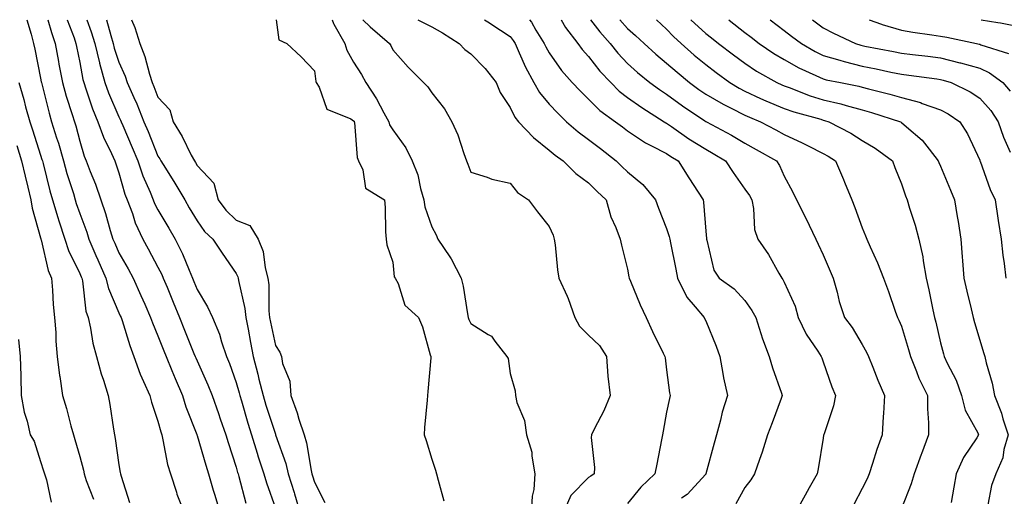
# Model space of a CAD drawing. Units: inches. Extents: x 957923 to 960563, y 7268858 to 7271498.
# Drawn here: x 960183 to 960434, y 7271376 to 7271498 of the extents above; entities that cross this region are included whole.
import ezdxf

# ---------------------------------------------------------------- set-up
doc = ezdxf.new("R2010")
doc.units = ezdxf.units.IN
doc.header["$MEASUREMENT"] = 0
doc.layers.add('Contour_95797268', color=7, linetype='Continuous', true_color=0xe9d9bd)

msp = doc.modelspace()

# ---------------------------------------------------------------- linework, layer by layer
at = {"layer": 'Contour_95797268'}
for points in [[(960184.55, 7271498, 3137), (960185.65, 7271494.32, 3137), (960186.24, 7271491.92, 3137), (960186.57, 7271490.44, 3137), (960188.05, 7271483.08, 3137), (960188.24, 7271482.11, 3137), (960188.26, 7271481.92, 3137), (960188.35, 7271481.62, 3137), (960190.23, 7271474.1, 3137), (960190.87, 7271471.92, 3137), (960192.14, 7271467.83, 3137), (960192.6, 7271466.47, 3137), (960193.9, 7271461.92, 3137), (960194.8, 7271458.67, 3137), (960196.43, 7271453.54, 3137), (960196.91, 7271451.92, 3137), (960197.17, 7271451.04, 3137), (960198.05, 7271448.49, 3137), (960199.84, 7271443.71, 3137), (960200.38, 7271441.92, 3137), (960202.2, 7271437.77, 3137), (960202.72, 7271436.59, 3137), (960204.77, 7271431.92, 3137), (960205.39, 7271429.26, 3137), (960208.05, 7271423.12, 3137), (960208.43, 7271422.3, 3137), (960208.61, 7271421.92, 3137), (960208.89, 7271421.08, 3137), (960210.83, 7271414.7, 3137), (960211.91, 7271411.92, 3137), (960213.51, 7271407.38, 3137), (960214.4, 7271405.57, 3137), (960215.98, 7271401.92, 3137), (960216.36, 7271400.23, 3137), (960218.05, 7271395.42, 3137), (960218.76, 7271392.63, 3137), (960219.01, 7271391.92, 3137), (960219.34, 7271390.63, 3137), (960220.47, 7271384.34, 3137), (960221.23, 7271381.92, 3137), (960222.75, 7271377.22, 3137), (960222.86, 7271376.73, 3137), (960224.85, 7271371.92, 3137)], [(960189.93, 7271498, 3138), (960190.82, 7271494.69, 3138), (960191.76, 7271491.92, 3138), (960192.63, 7271487.34, 3138), (960192.76, 7271486.63, 3138), (960193.67, 7271481.92, 3138), (960194.61, 7271478.48, 3138), (960196.16, 7271473.81, 3138), (960196.72, 7271471.92, 3138), (960197.03, 7271470.9, 3138), (960198.05, 7271466.96, 3138), (960199.21, 7271463.08, 3138), (960199.73, 7271461.92, 3138), (960200.75, 7271459.22, 3138), (960202.06, 7271455.93, 3138), (960203.46, 7271451.92, 3138), (960204.63, 7271448.5, 3138), (960205.84, 7271444.13, 3138), (960206.53, 7271441.92, 3138), (960206.99, 7271440.86, 3138), (960208.05, 7271438.45, 3138), (960210.43, 7271434.3, 3138), (960211.69, 7271431.92, 3138), (960213.68, 7271427.55, 3138), (960214.69, 7271425.28, 3138), (960216.18, 7271421.92, 3138), (960216.66, 7271420.53, 3138), (960218.05, 7271417.23, 3138), (960219.52, 7271413.39, 3138), (960220.12, 7271411.92, 3138), (960221.59, 7271408.38, 3138), (960222.42, 7271406.3, 3138), (960224.35, 7271401.92, 3138), (960225.21, 7271399.08, 3138), (960227.95, 7271392.02, 3138), (960227.98, 7271391.92, 3138), (960228, 7271391.87, 3138), (960228.05, 7271391.73, 3138), (960230.28, 7271384.15, 3138), (960230.97, 7271381.92, 3138), (960232.2, 7271377.77, 3138), (960232.59, 7271376.46, 3138), (960233.93, 7271371.92, 3138)], [(960194.89, 7271498, 3139), (960196.6, 7271493.37, 3139), (960197.09, 7271491.92, 3139), (960197.24, 7271491.11, 3139), (960198.05, 7271487.02, 3139), (960198.84, 7271482.71, 3139), (960199.07, 7271481.92, 3139), (960199.64, 7271480.33, 3139), (960201.34, 7271475.21, 3139), (960202.66, 7271471.92, 3139), (960204.1, 7271467.97, 3139), (960206.21, 7271463.76, 3139), (960207.03, 7271461.92, 3139), (960207.31, 7271461.18, 3139), (960208.05, 7271458.89, 3139), (960209.58, 7271453.45, 3139), (960210.19, 7271451.92, 3139), (960211.51, 7271448.46, 3139), (960212.25, 7271446.12, 3139), (960214.21, 7271441.92, 3139), (960215.59, 7271439.46, 3139), (960218.05, 7271434.71, 3139), (960219, 7271432.87, 3139), (960219.41, 7271431.92, 3139), (960220.37, 7271429.6, 3139), (960221.97, 7271425.84, 3139), (960223.54, 7271421.92, 3139), (960224.81, 7271418.68, 3139), (960227.26, 7271412.71, 3139), (960227.58, 7271411.92, 3139), (960227.72, 7271411.59, 3139), (960228.05, 7271410.85, 3139), (960230.83, 7271404.7, 3139), (960231.91, 7271401.92, 3139), (960233.49, 7271397.36, 3139), (960233.97, 7271396, 3139), (960235.41, 7271391.92, 3139), (960236.03, 7271389.9, 3139), (960238.05, 7271383.65, 3139), (960238.42, 7271382.29, 3139), (960238.54, 7271381.92, 3139), (960238.74, 7271381.23, 3139), (960240.54, 7271374.41, 3139)], [(960199.89, 7271498, 3140), (960201.02, 7271494.89, 3140), (960201.9, 7271491.92, 3140), (960203.08, 7271486.95, 3140), (960203.11, 7271486.86, 3140), (960204.46, 7271481.92, 3140), (960205.41, 7271479.28, 3140), (960208.05, 7271473.2, 3140), (960208.46, 7271472.33, 3140), (960208.62, 7271471.92, 3140), (960209.05, 7271470.92, 3140), (960211.49, 7271465.36, 3140), (960212.89, 7271461.92, 3140), (960214.19, 7271458.06, 3140), (960216.06, 7271453.91, 3140), (960216.85, 7271451.92, 3140), (960217.18, 7271451.05, 3140), (960218.05, 7271449.39, 3140), (960220.83, 7271444.7, 3140), (960222.46, 7271441.92, 3140), (960224.29, 7271438.16, 3140), (960226.02, 7271433.95, 3140), (960226.91, 7271431.92, 3140), (960227.24, 7271431.11, 3140), (960228.05, 7271429.06, 3140), (960230.75, 7271424.62, 3140), (960231.96, 7271421.92, 3140), (960233.79, 7271417.66, 3140), (960234.29, 7271415.68, 3140), (960235.55, 7271411.92, 3140), (960236.3, 7271410.17, 3140), (960238.05, 7271405.27, 3140), (960238.79, 7271402.66, 3140), (960238.98, 7271401.92, 3140), (960239.39, 7271400.58, 3140), (960241.05, 7271394.92, 3140), (960241.99, 7271391.92, 3140), (960243.37, 7271387.24, 3140), (960243.69, 7271386.28, 3140), (960245.07, 7271381.92, 3140), (960245.76, 7271379.63, 3140), (960248.05, 7271373.19, 3140)], [(960204.94, 7271498, 3141), (960205.98, 7271493.99, 3141), (960206.59, 7271491.92, 3141), (960206.88, 7271490.75, 3141), (960208.05, 7271487.13, 3141), (960209.67, 7271483.54, 3141), (960210.2, 7271481.92, 3141), (960211.88, 7271478.09, 3141), (960212.62, 7271476.49, 3141), (960214.46, 7271471.92, 3141), (960215.53, 7271469.4, 3141), (960218.05, 7271463.13, 3141), (960218.53, 7271462.4, 3141), (960218.78, 7271461.92, 3141), (960219.95, 7271460.02, 3141), (960222.33, 7271456.2, 3141), (960224.9, 7271451.92, 3141), (960226.07, 7271449.94, 3141), (960228.05, 7271446.56, 3141), (960229.98, 7271443.85, 3141), (960232.04, 7271441.92, 3141), (960234.43, 7271438.3, 3141), (960238.05, 7271433.12, 3141), (960238.45, 7271432.32, 3141), (960238.56, 7271431.92, 3141), (960238.64, 7271431.33, 3141), (960240.29, 7271424.16, 3141), (960240.52, 7271421.92, 3141), (960241.09, 7271418.88, 3141), (960241.67, 7271415.54, 3141), (960242.37, 7271411.92, 3141), (960243.56, 7271407.43, 3141), (960243.86, 7271406.11, 3141), (960244.91, 7271401.92, 3141), (960245.64, 7271399.51, 3141), (960248.05, 7271392.04, 3141), (960248.08, 7271391.95, 3141), (960248.1, 7271391.92, 3141), (960248.11, 7271391.86, 3141), (960250.71, 7271384.58, 3141), (960251.35, 7271381.92, 3141), (960252.82, 7271377.15, 3141), (960252.93, 7271376.8, 3141), (960254.42, 7271371.92, 3141)], [(960211.27, 7271498, 3142), (960212.17, 7271496.04, 3142), (960213.38, 7271491.92, 3142), (960214.7, 7271488.57, 3142), (960215.88, 7271484.09, 3142), (960216.59, 7271481.92, 3142), (960217.03, 7271480.9, 3142), (960218.05, 7271478.21, 3142), (960221.1, 7271474.97, 3142), (960221.93, 7271471.92, 3142), (960224.26, 7271468.13, 3142), (960226.58, 7271463.39, 3142), (960227.35, 7271461.92, 3142), (960227.62, 7271461.49, 3142), (960228.05, 7271460.76, 3142), (960232.36, 7271456.23, 3142), (960233.42, 7271451.92, 3142), (960235.41, 7271449.28, 3142), (960238.05, 7271446.78, 3142), (960241.56, 7271445.43, 3142), (960243.69, 7271441.92, 3142), (960244.92, 7271438.79, 3142), (960245.43, 7271434.54, 3142), (960246.13, 7271431.92, 3142), (960246.35, 7271430.22, 3142), (960246.42, 7271423.55, 3142), (960246.59, 7271421.92, 3142), (960246.83, 7271420.7, 3142), (960248.05, 7271414.75, 3142), (960249.19, 7271413.06, 3142), (960249.61, 7271411.92, 3142), (960249.85, 7271410.12, 3142), (960251.73, 7271405.6, 3142), (960251.97, 7271401.92, 3142), (960253.64, 7271397.51, 3142), (960254.09, 7271395.88, 3142), (960255.4, 7271391.92, 3142), (960256, 7271389.87, 3142), (960257.19, 7271382.78, 3142), (960257.4, 7271381.92, 3142), (960257.55, 7271381.42, 3142), (960258.05, 7271379.76, 3142), (960260.73, 7271374.6, 3142)], [(960248.23, 7271498, 3143), (960248.95, 7271492.82, 3143), (960250.98, 7271491.92, 3143), (960254.62, 7271488.49, 3143), (960258.05, 7271484.95, 3143), (960258.37, 7271482.24, 3143), (960258.52, 7271481.92, 3143), (960259.23, 7271480.74, 3143), (960261.23, 7271475.1, 3143), (960267.33, 7271472.64, 3143), (960268.05, 7271472.18, 3143), (960268.16, 7271472.03, 3143), (960268.22, 7271471.92, 3143), (960268.28, 7271471.69, 3143), (960268.92, 7271462.79, 3143), (960269.32, 7271461.92, 3143), (960270.38, 7271459.59, 3143), (960271.07, 7271454.94, 3143), (960275.98, 7271451.92, 3143), (960276.1, 7271449.97, 3143), (960276.23, 7271443.74, 3143), (960276.33, 7271441.92, 3143), (960276.56, 7271440.43, 3143), (960278.05, 7271436.02, 3143), (960278.4, 7271432.27, 3143), (960278.71, 7271431.92, 3143), (960279.4, 7271430.57, 3143), (960281.17, 7271425.05, 3143), (960284.62, 7271421.92, 3143), (960285.62, 7271419.49, 3143), (960287.61, 7271412.36, 3143), (960287.76, 7271411.92, 3143), (960287.75, 7271411.62, 3143), (960287.01, 7271402.96, 3143), (960286.96, 7271401.92, 3143), (960286.89, 7271400.76, 3143), (960286.19, 7271393.78, 3143), (960286.1, 7271391.92, 3143), (960286.58, 7271390.45, 3143), (960288.05, 7271385.71, 3143), (960288.98, 7271382.85, 3143), (960289.22, 7271381.92, 3143), (960289.69, 7271380.28, 3143), (960291.13, 7271375, 3143)], [(960262.53, 7271498, 3144), (960262.94, 7271497.03, 3144), (960262.99, 7271496.86, 3144), (960265.81, 7271491.92, 3144), (960266.31, 7271490.18, 3144), (960268.05, 7271487.17, 3144), (960270.1, 7271483.97, 3144), (960271.15, 7271481.92, 3144), (960273.91, 7271477.78, 3144), (960275.76, 7271474.21, 3144), (960277.04, 7271471.92, 3144), (960277.26, 7271471.13, 3144), (960278.05, 7271469.81, 3144), (960281.37, 7271465.24, 3144), (960282.98, 7271461.92, 3144), (960284.48, 7271458.35, 3144), (960285.15, 7271454.82, 3144), (960286.03, 7271451.92, 3144), (960286.29, 7271450.16, 3144), (960288.05, 7271445.04, 3144), (960289.15, 7271443.02, 3144), (960289.6, 7271441.92, 3144), (960292.61, 7271437.36, 3144), (960292.97, 7271436.84, 3144), (960295.53, 7271431.92, 3144), (960296.01, 7271429.88, 3144), (960297.15, 7271422.82, 3144), (960297.34, 7271421.92, 3144), (960297.47, 7271421.34, 3144), (960298.05, 7271420.32, 3144), (960302.45, 7271417.52, 3144), (960303.25, 7271417.12, 3144), (960304.16, 7271415.81, 3144), (960307.23, 7271411.92, 3144), (960307.52, 7271411.39, 3144), (960308.05, 7271407.55, 3144), (960309.3, 7271403.17, 3144), (960309.39, 7271401.92, 3144), (960309.79, 7271400.18, 3144), (960311.73, 7271395.6, 3144), (960312.24, 7271391.92, 3144), (960313.57, 7271387.44, 3144), (960313.56, 7271386.41, 3144), (960314.38, 7271381.92, 3144), (960314.07, 7271377.94, 3144), (960313.71, 7271376.26, 3144), (960313.45, 7271371.92, 3144)], [(960270.43, 7271498, 3145), (960272.31, 7271496.18, 3145), (960277.23, 7271491.92, 3145), (960277.54, 7271491.41, 3145), (960278.05, 7271490.32, 3145), (960281.97, 7271485.84, 3145), (960285.88, 7271481.92, 3145), (960286.98, 7271480.85, 3145), (960288.05, 7271479.27, 3145), (960291.31, 7271475.18, 3145), (960293.14, 7271471.92, 3145), (960294.68, 7271468.55, 3145), (960296.18, 7271463.79, 3145), (960296.89, 7271461.92, 3145), (960297.2, 7271461.07, 3145), (960298.05, 7271459.07, 3145), (960302.22, 7271457.75, 3145), (960303.38, 7271457.25, 3145), (960308.05, 7271456.19, 3145), (960309.97, 7271453.84, 3145), (960312.76, 7271451.92, 3145), (960315.03, 7271448.9, 3145), (960318.05, 7271445.12, 3145), (960319.06, 7271442.93, 3145), (960319.34, 7271441.92, 3145), (960319.52, 7271440.45, 3145), (960320.19, 7271434.06, 3145), (960320.47, 7271431.92, 3145), (960322.59, 7271427.38, 3145), (960322.91, 7271426.78, 3145), (960324.62, 7271421.92, 3145), (960325.78, 7271419.65, 3145), (960328.05, 7271417.35, 3145), (960330.87, 7271414.74, 3145), (960332.71, 7271411.92, 3145), (960333.06, 7271406.93, 3145), (960333.06, 7271406.91, 3145), (960333.64, 7271401.92, 3145), (960331.97, 7271398, 3145), (960329.61, 7271393.48, 3145), (960328.85, 7271391.92, 3145), (960328.76, 7271391.21, 3145), (960329.65, 7271383.52, 3145), (960329.51, 7271381.92, 3145), (960328.67, 7271381.3, 3145), (960328.05, 7271380.98, 3145), (960323.57, 7271376.4, 3145), (960321.58, 7271371.92, 3145)], [(960284.49, 7271498, 3146), (960288.05, 7271496.18, 3146), (960290.73, 7271494.6, 3146), (960295.01, 7271491.92, 3146), (960296.49, 7271490.36, 3146), (960298.05, 7271489.25, 3146), (960301.66, 7271485.53, 3146), (960304.44, 7271481.92, 3146), (960305.5, 7271479.37, 3146), (960308.05, 7271475.55, 3146), (960309.21, 7271473.08, 3146), (960310.16, 7271471.92, 3146), (960313.98, 7271467.85, 3146), (960318.05, 7271464.69, 3146), (960319.53, 7271463.4, 3146), (960321.61, 7271461.92, 3146), (960324.84, 7271458.71, 3146), (960328.05, 7271456.3, 3146), (960330.25, 7271454.12, 3146), (960332.6, 7271451.92, 3146), (960333.78, 7271447.65, 3146), (960335.08, 7271444.89, 3146), (960336.2, 7271441.92, 3146), (960336.52, 7271440.39, 3146), (960338.05, 7271434.27, 3146), (960338.4, 7271432.27, 3146), (960338.49, 7271431.92, 3146), (960338.82, 7271431.15, 3146), (960341.29, 7271425.16, 3146), (960342.79, 7271421.92, 3146), (960344.47, 7271418.34, 3146), (960347.18, 7271412.79, 3146), (960347.6, 7271411.92, 3146), (960347.68, 7271411.55, 3146), (960348.05, 7271408.5, 3146), (960348.8, 7271402.67, 3146), (960348.92, 7271401.92, 3146), (960348.75, 7271401.22, 3146), (960348.05, 7271397.72, 3146), (960347.16, 7271392.81, 3146), (960346.99, 7271391.92, 3146), (960346.72, 7271390.59, 3146), (960345.56, 7271384.41, 3146), (960345.05, 7271381.92, 3146), (960341.41, 7271378.56, 3146), (960338.05, 7271374.36, 3146)], [(960301.53, 7271498, 3147), (960302.77, 7271497.2, 3147), (960303.11, 7271496.98, 3147), (960308.05, 7271493.7, 3147), (960308.82, 7271492.69, 3147), (960309.3, 7271491.92, 3147), (960310.4, 7271489.57, 3147), (960312, 7271485.87, 3147), (960314.14, 7271481.92, 3147), (960315.54, 7271479.41, 3147), (960318.05, 7271476.43, 3147), (960320.23, 7271474.1, 3147), (960322.49, 7271471.92, 3147), (960325.44, 7271469.31, 3147), (960328.05, 7271467.41, 3147), (960331.17, 7271465.04, 3147), (960335.14, 7271461.92, 3147), (960336.59, 7271460.46, 3147), (960338.05, 7271459.11, 3147), (960342, 7271455.87, 3147), (960345.2, 7271451.92, 3147), (960345.99, 7271449.86, 3147), (960348.05, 7271444.62, 3147), (960348.73, 7271442.6, 3147), (960348.86, 7271441.92, 3147), (960349.04, 7271440.93, 3147), (960350.41, 7271434.28, 3147), (960350.79, 7271431.92, 3147), (960353.2, 7271427.07, 3147), (960355.34, 7271424.63, 3147), (960357.62, 7271421.92, 3147), (960357.76, 7271421.63, 3147), (960358.05, 7271421.01, 3147), (960360.71, 7271414.58, 3147), (960361.6, 7271411.92, 3147), (960362.43, 7271407.54, 3147), (960362.59, 7271406.46, 3147), (960363.57, 7271401.92, 3147), (960362.27, 7271397.7, 3147), (960361.81, 7271395.68, 3147), (960360.78, 7271391.92, 3147), (960360.17, 7271389.8, 3147), (960358.1, 7271381.97, 3147), (960358.09, 7271381.92, 3147), (960358.07, 7271381.9, 3147), (960358.05, 7271381.87, 3147), (960353.31, 7271376.66, 3147), (960351.84, 7271375.71, 3147)], [(960312.99, 7271498, 3148), (960313.48, 7271497.35, 3148), (960314.66, 7271495.31, 3148), (960316.75, 7271491.92, 3148), (960317.16, 7271491.03, 3148), (960318.05, 7271489.51, 3148), (960321.17, 7271485.05, 3148), (960323.92, 7271481.92, 3148), (960325.91, 7271479.78, 3148), (960328.05, 7271477.72, 3148), (960330.95, 7271474.82, 3148), (960335.01, 7271471.92, 3148), (960336.74, 7271470.61, 3148), (960338.05, 7271469.59, 3148), (960342.64, 7271466.51, 3148), (960344.17, 7271465.8, 3148), (960348.05, 7271463.78, 3148), (960349.15, 7271463.02, 3148), (960350.97, 7271461.92, 3148), (960353.72, 7271457.59, 3148), (960356.09, 7271453.88, 3148), (960357.34, 7271451.92, 3148), (960357.47, 7271451.34, 3148), (960358.05, 7271443.91, 3148), (960358.22, 7271442.09, 3148), (960358.23, 7271441.92, 3148), (960358.34, 7271441.63, 3148), (960360.11, 7271433.98, 3148), (960361.48, 7271431.92, 3148), (960365.34, 7271429.21, 3148), (960368.05, 7271426.27, 3148), (960369.83, 7271423.7, 3148), (960370.8, 7271421.92, 3148), (960372.15, 7271417.82, 3148), (960372.55, 7271416.42, 3148), (960374.25, 7271411.92, 3148), (960375.13, 7271409, 3148), (960377.4, 7271402.57, 3148), (960377.61, 7271401.92, 3148), (960377.35, 7271401.22, 3148), (960374.99, 7271394.98, 3148), (960373.83, 7271391.92, 3148), (960372.46, 7271387.51, 3148), (960371.74, 7271385.61, 3148), (960370.46, 7271381.92, 3148), (960369.54, 7271380.43, 3148), (960368.05, 7271378.42, 3148), (960365.73, 7271374.24, 3148)], [(960321.1, 7271498, 3149), (960322.17, 7271496.04, 3149), (960325.34, 7271491.92, 3149), (960326.49, 7271490.36, 3149), (960328.05, 7271488.59, 3149), (960331, 7271484.87, 3149), (960333.75, 7271481.92, 3149), (960335.9, 7271479.77, 3149), (960338.05, 7271478.15, 3149), (960341.69, 7271475.56, 3149), (960347.44, 7271471.92, 3149), (960347.8, 7271471.67, 3149), (960348.05, 7271471.54, 3149), (960349.25, 7271470.72, 3149), (960353.72, 7271467.59, 3149), (960358.05, 7271464.9, 3149), (960359.96, 7271463.83, 3149), (960363.07, 7271461.92, 3149), (960365.04, 7271458.91, 3149), (960368.05, 7271454.72, 3149), (960369.2, 7271453.07, 3149), (960369.78, 7271451.92, 3149), (960370.25, 7271449.72, 3149), (960370.5, 7271444.37, 3149), (960371.31, 7271441.92, 3149), (960374.09, 7271437.96, 3149), (960376.71, 7271433.26, 3149), (960377.5, 7271431.92, 3149), (960377.72, 7271431.59, 3149), (960378.05, 7271430.93, 3149), (960380.89, 7271424.76, 3149), (960381.7, 7271421.92, 3149), (960383.73, 7271417.6, 3149), (960386.71, 7271413.26, 3149), (960387.56, 7271411.92, 3149), (960387.69, 7271411.56, 3149), (960388.05, 7271410.58, 3149), (960390.28, 7271404.15, 3149), (960391.16, 7271401.92, 3149), (960390.68, 7271399.29, 3149), (960388.26, 7271392.13, 3149), (960388.21, 7271391.92, 3149), (960388.17, 7271391.8, 3149), (960388.05, 7271391.02, 3149), (960386.8, 7271383.17, 3149), (960386.52, 7271381.92, 3149), (960384.51, 7271378.38, 3149), (960383.45, 7271376.52, 3149), (960380.91, 7271371.92, 3149)], [(960328.55, 7271498, 3150), (960331.01, 7271494.88, 3150), (960333.62, 7271491.92, 3150), (960335.59, 7271489.46, 3150), (960338.05, 7271486.84, 3150), (960340.63, 7271484.5, 3150), (960343.78, 7271481.92, 3150), (960346.25, 7271480.12, 3150), (960348.05, 7271478.95, 3150), (960352.13, 7271476, 3150), (960357.81, 7271472.16, 3150), (960358.05, 7271472, 3150), (960358.1, 7271471.97, 3150), (960358.21, 7271471.92, 3150), (960364.6, 7271468.47, 3150), (960368.05, 7271466.4, 3150), (960370.95, 7271464.82, 3150), (960376.12, 7271461.92, 3150), (960376.88, 7271460.75, 3150), (960378.05, 7271458.05, 3150), (960380.21, 7271454.08, 3150), (960381.26, 7271451.92, 3150), (960383.55, 7271447.42, 3150), (960384.45, 7271445.52, 3150), (960386.19, 7271441.92, 3150), (960386.8, 7271440.67, 3150), (960388.05, 7271437.9, 3150), (960389.84, 7271433.71, 3150), (960390.6, 7271431.92, 3150), (960391.6, 7271428.37, 3150), (960392.14, 7271426.01, 3150), (960393.49, 7271421.92, 3150), (960395.48, 7271419.35, 3150), (960398.05, 7271415.02, 3150), (960399.14, 7271413.01, 3150), (960399.64, 7271411.92, 3150), (960400.74, 7271409.23, 3150), (960402.03, 7271405.9, 3150), (960403.73, 7271401.92, 3150), (960403.44, 7271397.31, 3150), (960403.38, 7271396.59, 3150), (960403.09, 7271391.92, 3150), (960401.8, 7271388.17, 3150), (960400.67, 7271384.54, 3150), (960399.81, 7271381.92, 3150), (960399.29, 7271380.68, 3150), (960398.05, 7271378.22, 3150), (960395.86, 7271374.11, 3150)], [(960336.05, 7271498, 3151), (960338.05, 7271495.75, 3151), (960340.1, 7271493.97, 3151), (960342.31, 7271491.92, 3151), (960345.31, 7271489.18, 3151), (960348.05, 7271486.91, 3151), (960350.72, 7271484.59, 3151), (960353.93, 7271481.92, 3151), (960356.31, 7271480.18, 3151), (960358.05, 7271478.99, 3151), (960362.51, 7271476.38, 3151), (960364.56, 7271475.41, 3151), (960368.05, 7271473.63, 3151), (960369.23, 7271473.1, 3151), (960372.05, 7271471.92, 3151), (960375.94, 7271469.81, 3151), (960378.05, 7271468.64, 3151), (960382.7, 7271466.57, 3151), (960384.2, 7271465.77, 3151), (960388.05, 7271463.84, 3151), (960389.29, 7271463.16, 3151), (960391.21, 7271461.92, 3151), (960393.26, 7271457.13, 3151), (960393.52, 7271456.45, 3151), (960395.34, 7271451.92, 3151), (960396.15, 7271450.02, 3151), (960398.05, 7271444.79, 3151), (960398.87, 7271442.74, 3151), (960399.18, 7271441.92, 3151), (960400.06, 7271439.91, 3151), (960401.95, 7271435.82, 3151), (960403.5, 7271431.92, 3151), (960404.7, 7271428.57, 3151), (960406.46, 7271423.51, 3151), (960407.01, 7271421.92, 3151), (960407.37, 7271421.24, 3151), (960408.05, 7271419.65, 3151), (960409.88, 7271413.75, 3151), (960410.34, 7271411.92, 3151), (960411.9, 7271408.07, 3151), (960412.49, 7271406.36, 3151), (960414.67, 7271401.92, 3151), (960414.69, 7271398.56, 3151), (960414.97, 7271395, 3151), (960414.99, 7271391.92, 3151), (960413.15, 7271387.02, 3151), (960413.1, 7271386.87, 3151), (960411.26, 7271381.92, 3151), (960410.56, 7271379.41, 3151), (960408.05, 7271373.09, 3151)], [(960345.44, 7271498, 3152), (960348.05, 7271495.58, 3152), (960349.83, 7271493.7, 3152), (960351.74, 7271491.92, 3152), (960355.1, 7271488.97, 3152), (960358.05, 7271486.53, 3152), (960360.67, 7271484.54, 3152), (960364.21, 7271481.92, 3152), (960366.59, 7271480.46, 3152), (960368.05, 7271479.72, 3152), (960372.07, 7271477.9, 3152), (960373.41, 7271477.28, 3152), (960378.05, 7271475.28, 3152), (960380.55, 7271474.42, 3152), (960387.42, 7271472.55, 3152), (960388.05, 7271472.35, 3152), (960388.39, 7271472.26, 3152), (960389.51, 7271471.92, 3152), (960395.12, 7271468.99, 3152), (960398.05, 7271467.16, 3152), (960401.31, 7271465.18, 3152), (960405.73, 7271461.92, 3152), (960406.39, 7271460.26, 3152), (960408.05, 7271456.06, 3152), (960409.08, 7271452.95, 3152), (960409.51, 7271451.92, 3152), (960410.13, 7271449.84, 3152), (960411.59, 7271445.46, 3152), (960412.53, 7271441.92, 3152), (960413.49, 7271437.36, 3152), (960413.59, 7271436.38, 3152), (960414.36, 7271431.92, 3152), (960415.05, 7271428.92, 3152), (960416.09, 7271423.88, 3152), (960416.53, 7271421.92, 3152), (960416.86, 7271420.73, 3152), (960418.05, 7271415.41, 3152), (960418.76, 7271412.63, 3152), (960418.97, 7271411.92, 3152), (960419.73, 7271410.24, 3152), (960422.01, 7271405.88, 3152), (960423.42, 7271401.92, 3152), (960424.35, 7271398.22, 3152), (960427.55, 7271392.42, 3152), (960427.76, 7271391.92, 3152), (960427.3, 7271391.17, 3152), (960423.88, 7271386.09, 3152), (960422.01, 7271381.92, 3152), (960421.42, 7271378.55, 3152), (960420.77, 7271374.64, 3152)], [(960354.26, 7271498, 3153), (960358.05, 7271494.49, 3153), (960359.5, 7271493.37, 3153), (960361.33, 7271491.92, 3153), (960365.14, 7271489.01, 3153), (960368.05, 7271486.86, 3153), (960371.01, 7271484.88, 3153), (960376.18, 7271481.92, 3153), (960377.45, 7271481.32, 3153), (960378.05, 7271481.07, 3153), (960379.34, 7271480.63, 3153), (960384.71, 7271478.58, 3153), (960388.05, 7271477.55, 3153), (960392.59, 7271476.46, 3153), (960393.92, 7271476.05, 3153), (960398.05, 7271474.95, 3153), (960400.42, 7271474.29, 3153), (960407.81, 7271471.92, 3153), (960407.96, 7271471.83, 3153), (960408.05, 7271471.76, 3153), (960409.38, 7271470.59, 3153), (960413.32, 7271467.19, 3153), (960415.1, 7271464.87, 3153), (960417.46, 7271461.92, 3153), (960417.62, 7271461.49, 3153), (960418.05, 7271460.57, 3153), (960420.59, 7271454.46, 3153), (960421.63, 7271451.92, 3153), (960422.31, 7271447.66, 3153), (960422.55, 7271446.42, 3153), (960423.2, 7271441.92, 3153), (960423.56, 7271437.43, 3153), (960423.64, 7271436.33, 3153), (960423.99, 7271431.92, 3153), (960424.75, 7271428.62, 3153), (960425.88, 7271424.09, 3153), (960426.4, 7271421.92, 3153), (960426.75, 7271420.62, 3153), (960428.05, 7271416.12, 3153), (960429.04, 7271412.91, 3153), (960429.34, 7271411.92, 3153), (960429.7, 7271410.27, 3153), (960431.22, 7271405.09, 3153), (960431.8, 7271401.92, 3153), (960433.59, 7271397.46, 3153), (960433.99, 7271395.98, 3153), (960435.34, 7271391.92, 3153), (960434.24, 7271388.11, 3153), (960433.94, 7271386.03, 3153), (960432.15, 7271381.92, 3153), (960431.04, 7271378.93, 3153), (960430.1, 7271373.97, 3153)], [(960363.94, 7271498, 3154), (960364.05, 7271497.92, 3154), (960368.05, 7271494.75, 3154), (960369.65, 7271493.52, 3154), (960371.73, 7271491.92, 3154), (960375.48, 7271489.35, 3154), (960378.05, 7271487.82, 3154), (960381.84, 7271485.71, 3154), (960386.2, 7271483.77, 3154), (960388.05, 7271482.88, 3154), (960388.79, 7271482.66, 3154), (960392.48, 7271481.92, 3154), (960397.13, 7271481, 3154), (960398.05, 7271480.76, 3154), (960399.65, 7271480.32, 3154), (960405.11, 7271478.98, 3154), (960408.05, 7271478.12, 3154), (960412.93, 7271476.8, 3154), (960413.35, 7271476.62, 3154), (960418.05, 7271474.97, 3154), (960420.03, 7271473.9, 3154), (960422.99, 7271471.92, 3154), (960424.96, 7271468.83, 3154), (960428.05, 7271462.08, 3154), (960428.09, 7271461.96, 3154), (960428.1, 7271461.92, 3154), (960428.14, 7271461.83, 3154), (960430.74, 7271454.61, 3154), (960432.02, 7271451.92, 3154), (960432.72, 7271447.25, 3154), (960432.79, 7271446.66, 3154), (960433.55, 7271441.92, 3154), (960433.99, 7271437.86, 3154), (960434.27, 7271435.7, 3154), (960434.69, 7271431.92, 3154)], [(960374.48, 7271498, 3155), (960378.05, 7271495.25, 3155), (960379.95, 7271493.82, 3155), (960382.48, 7271491.92, 3155), (960385.99, 7271489.86, 3155), (960388.05, 7271488.86, 3155), (960392.33, 7271487.64, 3155), (960393.41, 7271487.28, 3155), (960398.05, 7271486.13, 3155), (960401.56, 7271485.43, 3155), (960405.36, 7271484.61, 3155), (960408.05, 7271484.06, 3155), (960409.95, 7271483.82, 3155), (960417.1, 7271482.87, 3155), (960418.05, 7271482.74, 3155), (960418.71, 7271482.58, 3155), (960420.76, 7271481.92, 3155), (960425.65, 7271479.52, 3155), (960428.05, 7271477.97, 3155), (960430.88, 7271474.75, 3155), (960432.78, 7271471.92, 3155), (960434.14, 7271468.01, 3155), (960435.8, 7271464.17, 3155)], [(960385.34, 7271498, 3156), (960388.05, 7271495.96, 3156), (960390.68, 7271494.55, 3156), (960396.35, 7271491.92, 3156), (960397.63, 7271491.5, 3156), (960398.05, 7271491.39, 3156), (960398.7, 7271491.27, 3156), (960406.02, 7271489.89, 3156), (960408.05, 7271489.48, 3156), (960410.84, 7271489.13, 3156), (960414.78, 7271488.65, 3156), (960418.05, 7271488.24, 3156), (960422.96, 7271487.01, 3156), (960423.11, 7271486.98, 3156), (960428.05, 7271485.59, 3156), (960430.59, 7271484.46, 3156), (960433.95, 7271481.92, 3156), (960435.84, 7271479.71, 3156)], [(960399.83, 7271498, 3157), (960402.98, 7271496.85, 3157), (960403.16, 7271496.81, 3157), (960408.05, 7271495.34, 3157), (960410.92, 7271494.79, 3157), (960415.81, 7271494.16, 3157), (960418.05, 7271493.78, 3157), (960419.67, 7271493.54, 3157), (960427.25, 7271491.92, 3157), (960427.91, 7271491.78, 3157), (960428.05, 7271491.74, 3157), (960428.36, 7271491.61, 3157), (960435.45, 7271489.32, 3157)], [(960428.42, 7271498, 3158), (960432.7, 7271497.27, 3158), (960433.35, 7271497.22, 3158), (960438.05, 7271496.22, 3158)], [(960182.5, 7271481.92, 3136), (960183.77, 7271477.64, 3136), (960184.24, 7271475.73, 3136), (960185.29, 7271471.92, 3136), (960185.97, 7271469.84, 3136), (960188.05, 7271463.35, 3136), (960188.41, 7271462.28, 3136), (960188.52, 7271461.92, 3136), (960188.69, 7271461.28, 3136), (960190.43, 7271454.3, 3136), (960191.14, 7271451.92, 3136), (960192.49, 7271447.48, 3136), (960192.74, 7271446.61, 3136), (960194.26, 7271441.92, 3136), (960195.18, 7271439.05, 3136), (960198.05, 7271433.14, 3136), (960198.42, 7271432.29, 3136), (960198.58, 7271431.92, 3136), (960198.74, 7271431.23, 3136), (960199.66, 7271423.53, 3136), (960200.19, 7271421.92, 3136), (960200.83, 7271419.14, 3136), (960201.42, 7271415.29, 3136), (960202.38, 7271411.92, 3136), (960203.58, 7271407.45, 3136), (960204.12, 7271405.85, 3136), (960205.3, 7271401.92, 3136), (960205.76, 7271399.63, 3136), (960206.65, 7271393.32, 3136), (960206.91, 7271391.92, 3136), (960207.11, 7271390.98, 3136), (960208.05, 7271384.19, 3136), (960208.4, 7271382.27, 3136), (960208.48, 7271381.92, 3136), (960208.67, 7271381.3, 3136), (960210.76, 7271374.63, 3136)], [(960181.95, 7271465.82, 3135), (960183.21, 7271461.92, 3135), (960184.12, 7271457.99, 3135), (960184.8, 7271455.17, 3135), (960185.56, 7271451.92, 3135), (960185.94, 7271449.81, 3135), (960188.05, 7271442.25, 3135), (960188.13, 7271442, 3135), (960188.15, 7271441.92, 3135), (960188.2, 7271441.77, 3135), (960190.03, 7271433.9, 3135), (960190.84, 7271431.92, 3135), (960191.12, 7271428.85, 3135), (960191.3, 7271425.17, 3135), (960191.61, 7271421.92, 3135), (960191.92, 7271418.05, 3135), (960191.96, 7271415.83, 3135), (960192.3, 7271411.92, 3135), (960192.93, 7271407.04, 3135), (960192.94, 7271406.81, 3135), (960193.68, 7271401.92, 3135), (960194.72, 7271398.59, 3135), (960195.81, 7271394.16, 3135), (960196.45, 7271391.92, 3135), (960196.83, 7271390.7, 3135), (960198.05, 7271386.38, 3135), (960198.99, 7271382.86, 3135), (960199.16, 7271381.92, 3135), (960199.71, 7271380.26, 3135), (960201.6, 7271375.47, 3135)], [(960182.42, 7271416.29, 3134), (960182.84, 7271411.92, 3134), (960182.97, 7271407, 3134), (960182.97, 7271406.84, 3134), (960183.11, 7271401.92, 3134), (960183.83, 7271397.7, 3134), (960184.59, 7271395.38, 3134), (960185.36, 7271391.92, 3134), (960186.41, 7271390.28, 3134), (960188.05, 7271385.05, 3134), (960188.81, 7271382.68, 3134), (960189.05, 7271381.92, 3134), (960189.55, 7271380.42, 3134), (960190.8, 7271374.67, 3134)]]:
    msp.add_polyline3d(points, dxfattribs=at)

doc.saveas('drawing.dxf')
